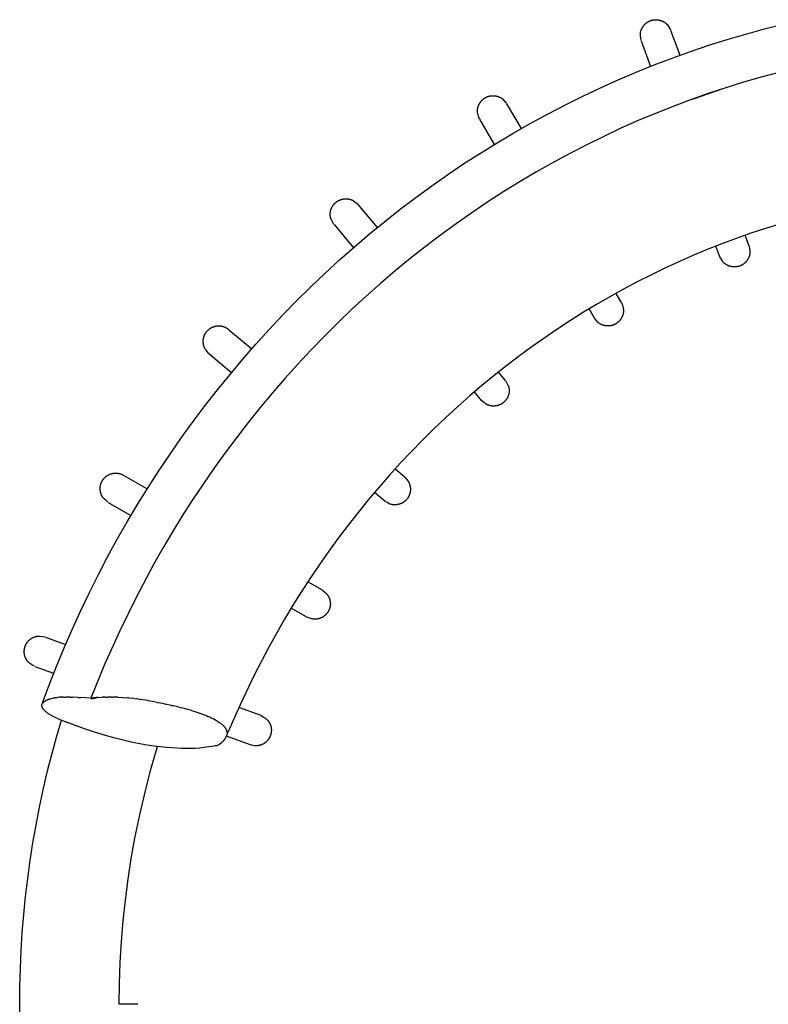
# Model space of a CAD drawing. Units: millimetres. Extents: x -174 to 175, y -102 to 103.
# Drawn here: x 25 to 44, y -77 to -52 of the extents above; entities that cross this region are included whole.
import ezdxf

# ---------------------------------------------------------------- set-up
doc = ezdxf.new("R2010")
doc.units = ezdxf.units.MM
doc.header["$MEASUREMENT"] = 0
doc.layers.add('Crea2D$visibili$linee', color=7, linetype='Continuous', true_color=0x000000)

msp = doc.modelspace()

# ---------------------------------------------------------------- linework, layer by layer
at = {"layer": 'Crea2D$visibili$linee'}
for points in [[(40.825, -52.254), (40.814, -52.18), (40.808, -52.139), (40.807, -52.121), (40.806, -52.113), (40.805, -52.106), (40.805, -52.095), (40.805, -52.085), (40.805, -52.075), (40.806, -52.065), (40.807, -52.055), (40.809, -52.045), (40.81, -52.035), (40.812, -52.025), (40.815, -52.015), (40.817, -52.005), (40.82, -51.995), (40.823, -51.986), (40.827, -51.976), (40.83, -51.967), (40.834, -51.957), (40.839, -51.948), (40.843, -51.939), (40.847, -51.931), (40.852, -51.922), (40.857, -51.914), (40.862, -51.905), (40.867, -51.897), (40.872, -51.889), (40.878, -51.881), (40.884, -51.873), (40.89, -51.865), (40.896, -51.858), (40.903, -51.85), (40.91, -51.843), (40.917, -51.836), (40.924, -51.829), (40.931, -51.822), (40.938, -51.815), (40.946, -51.809), (40.954, -51.803), (40.961, -51.797), (40.969, -51.791), (40.978, -51.785), (40.986, -51.78), (40.994, -51.775), (41.003, -51.77), (41.011, -51.765), (41.02, -51.76), (41.029, -51.756), (41.037, -51.752), (41.046, -51.748), (41.055, -51.744), (41.064, -51.741), (41.073, -51.738), (41.082, -51.735), (41.092, -51.732), (41.101, -51.73), (41.111, -51.727), (41.12, -51.725), (41.13, -51.723), (41.139, -51.722), (41.149, -51.72), (41.159, -51.719), (41.169, -51.718), (41.179, -51.718), (41.189, -51.717), (41.199, -51.717), (41.209, -51.717), (41.219, -51.717), (41.228, -51.718), (41.238, -51.719), (41.248, -51.72), (41.258, -51.721), (41.268, -51.723), (41.278, -51.724), (41.287, -51.726), (41.297, -51.729), (41.306, -51.731), (41.316, -51.734), (41.325, -51.737), (41.334, -51.74), (41.344, -51.743), (41.353, -51.747), (41.361, -51.75), (41.37, -51.754), (41.379, -51.759), (41.388, -51.764), (41.397, -51.768), (41.406, -51.774), (41.415, -51.779), (41.423, -51.784), (41.432, -51.79), (41.44, -51.796), (41.448, -51.802), (41.456, -51.809), (41.464, -51.815), (41.472, -51.822), (41.479, -51.829), (41.486, -51.836), (41.493, -51.844), (41.5, -51.851), (41.5, -51.851), (41.5, -51.851), (41.5, -51.852), (41.501, -51.852), (41.501, -51.853), (41.565, -51.959), (41.576, -51.978), (41.577, -51.98), (41.577, -51.98), (41.577, -51.98), (41.577, -51.98), (41.577, -51.98)], [(25.457, -69.239), (25.637, -68.759), (25.826, -68.283), (26.023, -67.809), (26.229, -67.339), (26.443, -66.872), (26.665, -66.41), (26.895, -65.952), (27.133, -65.497), (27.38, -65.046), (27.635, -64.599), (27.898, -64.157), (28.169, -63.72), (28.448, -63.287), (28.734, -62.86), (29.028, -62.438), (29.33, -62.021), (29.637, -61.613), (29.951, -61.211), (30.273, -60.815), (30.601, -60.424), (30.937, -60.039), (31.28, -59.661), (31.63, -59.289), (31.986, -58.924), (32.346, -58.569), (32.713, -58.22), (33.086, -57.877), (33.466, -57.542), (33.852, -57.214), (34.244, -56.893), (34.641, -56.58), (35.045, -56.274), (35.45, -55.978), (35.862, -55.69), (36.278, -55.409), (36.701, -55.137), (37.128, -54.872), (37.56, -54.616), (37.997, -54.368), (38.438, -54.128), (38.88, -53.898), (39.328, -53.677), (39.779, -53.464), (40.235, -53.26), (40.694, -53.065), (41.157, -52.879), (41.623, -52.701), (42.093, -52.533), (42.563, -52.374), (43.036, -52.225), (43.512, -52.085), (43.991, -51.954), (44.473, -51.832)], [(41.579, -51.987), (41.814, -52.631)], [(40.828, -52.26), (41.066, -52.914)], [(44.359, -53.068), (43.903, -53.19), (43.448, -53.322), (42.994, -53.463), (42.542, -53.614), (42.091, -53.773), (41.642, -53.942), (41.194, -54.12), (40.75, -54.307), (40.307, -54.503), (39.868, -54.709), (39.431, -54.923), (38.998, -55.146), (38.568, -55.378), (38.142, -55.619), (37.72, -55.868), (37.302, -56.127), (36.888, -56.393), (36.479, -56.668), (36.076, -56.951), (35.677, -57.241), (35.283, -57.54), (34.895, -57.846), (34.513, -58.16), (34.137, -58.482), (33.767, -58.81), (33.403, -59.145), (33.045, -59.487), (32.695, -59.836), (32.351, -60.19), (32.014, -60.551), (31.683, -60.918), (31.361, -61.291), (31.045, -61.669), (30.737, -62.052), (30.436, -62.44), (30.143, -62.832), (29.858, -63.229), (29.581, -63.631), (29.311, -64.036), (29.049, -64.445), (28.796, -64.858), (28.55, -65.273), (28.312, -65.692), (27.861, -66.537), (27.443, -67.392), (27.056, -68.253), (26.702, -69.119)], [(42.143, -53.754), (42.957, -53.475)], [(36.676, -54.266), (36.652, -54.195), (36.639, -54.156), (36.634, -54.138), (36.632, -54.13), (36.631, -54.123), (36.628, -54.113), (36.627, -54.103), (36.625, -54.093), (36.624, -54.083), (36.624, -54.073), (36.623, -54.063), (36.623, -54.053), (36.623, -54.042), (36.624, -54.032), (36.625, -54.022), (36.626, -54.012), (36.627, -54.002), (36.629, -53.992), (36.631, -53.982), (36.633, -53.972), (36.636, -53.962), (36.638, -53.953), (36.641, -53.944), (36.644, -53.934), (36.648, -53.925), (36.651, -53.916), (36.655, -53.907), (36.659, -53.898), (36.663, -53.889), (36.668, -53.881), (36.672, -53.872), (36.677, -53.863), (36.682, -53.855), (36.688, -53.846), (36.693, -53.838), (36.699, -53.83), (36.705, -53.822), (36.711, -53.814), (36.717, -53.807), (36.724, -53.799), (36.731, -53.792), (36.737, -53.785), (36.744, -53.778), (36.752, -53.771), (36.759, -53.764), (36.767, -53.758), (36.774, -53.752), (36.782, -53.746), (36.79, -53.74), (36.798, -53.735), (36.806, -53.729), (36.814, -53.724), (36.822, -53.719), (36.831, -53.714), (36.839, -53.71), (36.848, -53.706), (36.856, -53.702), (36.865, -53.698), (36.874, -53.694), (36.884, -53.69), (36.893, -53.687), (36.902, -53.684), (36.912, -53.681), (36.921, -53.679), (36.931, -53.676), (36.941, -53.674), (36.95, -53.672), (36.96, -53.67), (36.97, -53.669), (36.98, -53.668), (36.99, -53.667), (37, -53.666), (37.01, -53.666), (37.019, -53.666), (37.029, -53.666), (37.039, -53.666), (37.049, -53.666), (37.059, -53.667), (37.069, -53.668), (37.078, -53.67), (37.088, -53.671), (37.098, -53.673), (37.107, -53.675), (37.116, -53.677), (37.126, -53.679), (37.136, -53.682), (37.145, -53.685), (37.155, -53.688), (37.165, -53.692), (37.174, -53.696), (37.183, -53.7), (37.193, -53.704), (37.202, -53.708), (37.211, -53.713), (37.22, -53.718), (37.229, -53.723), (37.237, -53.728), (37.246, -53.734), (37.254, -53.74), (37.263, -53.746), (37.271, -53.752), (37.271, -53.752), (37.271, -53.752), (37.271, -53.752), (37.271, -53.753), (37.353, -53.848), (37.368, -53.865), (37.368, -53.865), (37.369, -53.866), (37.369, -53.866), (37.369, -53.866)], [(37.372, -53.872), (37.741, -54.511)], [(36.679, -54.272), (37.052, -54.918)], [(32.939, -56.967), (32.903, -56.902), (32.884, -56.865), (32.876, -56.849), (32.872, -56.842), (32.869, -56.835), (32.866, -56.825), (32.862, -56.816), (32.859, -56.806), (32.856, -56.796), (32.854, -56.787), (32.852, -56.777), (32.85, -56.767), (32.848, -56.757), (32.847, -56.747), (32.846, -56.737), (32.846, -56.726), (32.845, -56.716), (32.845, -56.706), (32.845, -56.696), (32.846, -56.686), (32.847, -56.675), (32.848, -56.666), (32.849, -56.656), (32.85, -56.647), (32.852, -56.637), (32.854, -56.628), (32.856, -56.618), (32.858, -56.609), (32.861, -56.599), (32.864, -56.59), (32.867, -56.58), (32.87, -56.571), (32.874, -56.562), (32.878, -56.553), (32.882, -56.543), (32.886, -56.534), (32.89, -56.526), (32.895, -56.517), (32.9, -56.508), (32.905, -56.5), (32.91, -56.491), (32.916, -56.483), (32.922, -56.475), (32.928, -56.467), (32.934, -56.459), (32.94, -56.452), (32.946, -56.444), (32.953, -56.437), (32.96, -56.43), (32.967, -56.423), (32.974, -56.417), (32.981, -56.41), (32.988, -56.404), (32.995, -56.398), (33.003, -56.392), (33.011, -56.386), (33.019, -56.381), (33.027, -56.375), (33.035, -56.37), (33.044, -56.365), (33.052, -56.36), (33.061, -56.355), (33.07, -56.351), (33.079, -56.347), (33.088, -56.343), (33.097, -56.339), (33.106, -56.335), (33.115, -56.332), (33.125, -56.329), (33.134, -56.326), (33.144, -56.323), (33.154, -56.321), (33.163, -56.319), (33.173, -56.317), (33.183, -56.315), (33.193, -56.314), (33.202, -56.313), (33.212, -56.312), (33.222, -56.311), (33.232, -56.311), (33.241, -56.31), (33.251, -56.31), (33.261, -56.311), (33.27, -56.311), (33.28, -56.312), (33.29, -56.313), (33.3, -56.314), (33.31, -56.316), (33.321, -56.317), (33.331, -56.319), (33.34, -56.322), (33.35, -56.324), (33.36, -56.327), (33.37, -56.33), (33.379, -56.334), (33.389, -56.337), (33.399, -56.341), (33.408, -56.345), (33.417, -56.349), (33.426, -56.354), (33.435, -56.358), (33.435, -56.358), (33.436, -56.358), (33.436, -56.359), (33.436, -56.359), (33.441, -56.363), (33.55, -56.452), (33.551, -56.453), (33.551, -56.453), (33.552, -56.453), (33.552, -56.453), (33.552, -56.453)], [(33.556, -56.459), (34.051, -57.049)], [(44.401, -56.953), (44.02, -57.071), (43.641, -57.196), (43.265, -57.329), (42.892, -57.468), (42.521, -57.614), (42.154, -57.767), (41.79, -57.927), (41.429, -58.093), (41.071, -58.266), (40.718, -58.445), (40.368, -58.63), (40.023, -58.822), (39.682, -59.019), (39.345, -59.223), (39.013, -59.432), (38.685, -59.647), (38.031, -60.101), (37.702, -60.341), (37.377, -60.589), (37.056, -60.843), (36.738, -61.103), (36.425, -61.369), (36.117, -61.642), (35.812, -61.921), (35.513, -62.206), (35.218, -62.497), (34.928, -62.793), (34.644, -63.095), (34.365, -63.403), (34.091, -63.715), (33.822, -64.033), (33.56, -64.356), (33.303, -64.683), (33.052, -65.015), (32.807, -65.351), (32.568, -65.692), (32.335, -66.037), (32.109, -66.385), (31.889, -66.737), (31.675, -67.093), (31.267, -67.813), (30.886, -68.546), (30.532, -69.288), (30.204, -70.038)], [(32.943, -56.973), (33.44, -57.565)], [(43.594, -57.523), (43.494, -57.248)], [(42.842, -57.796), (42.745, -57.527)], [(43.594, -57.523), (43.606, -57.597), (43.611, -57.637), (43.613, -57.655), (43.614, -57.663), (43.614, -57.671), (43.614, -57.676), (43.614, -57.681), (43.614, -57.691), (43.614, -57.701), (43.613, -57.712), (43.612, -57.722), (43.611, -57.732), (43.609, -57.742), (43.607, -57.752), (43.605, -57.761), (43.602, -57.771), (43.599, -57.781), (43.596, -57.791), (43.593, -57.8), (43.589, -57.81), (43.585, -57.819), (43.581, -57.828), (43.577, -57.837), (43.572, -57.846), (43.567, -57.855), (43.562, -57.864), (43.557, -57.872), (43.552, -57.88), (43.546, -57.888), (43.541, -57.896), (43.535, -57.904), (43.529, -57.912), (43.522, -57.919), (43.516, -57.927), (43.509, -57.934), (43.503, -57.941), (43.496, -57.948), (43.489, -57.954), (43.481, -57.961), (43.474, -57.967), (43.466, -57.973), (43.458, -57.979), (43.451, -57.985), (43.443, -57.991), (43.434, -57.996), (43.426, -58.001), (43.418, -58.006), (43.409, -58.011), (43.4, -58.016), (43.392, -58.02), (43.383, -58.024), (43.374, -58.028), (43.364, -58.032), (43.355, -58.035)], [(43.355, -58.035), (43.346, -58.039), (43.336, -58.042), (43.327, -58.044), (43.317, -58.047), (43.308, -58.049), (43.298, -58.051), (43.289, -58.053), (43.279, -58.055), (43.269, -58.056), (43.26, -58.057), (43.25, -58.058), (43.24, -58.059), (43.23, -58.059), (43.221, -58.059), (43.211, -58.059), (43.201, -58.059), (43.191, -58.058), (43.182, -58.058), (43.172, -58.057), (43.162, -58.055), (43.153, -58.054), (43.143, -58.052), (43.133, -58.05), (43.124, -58.048), (43.114, -58.046), (43.105, -58.043), (43.095, -58.04), (43.086, -58.037), (43.077, -58.033), (43.068, -58.03), (43.058, -58.026), (43.049, -58.022), (43.04, -58.017), (43.031, -58.013), (43.022, -58.008), (43.013, -58.003), (43.005, -57.997), (42.996, -57.992), (42.988, -57.986), (42.979, -57.98), (42.971, -57.974), (42.963, -57.968), (42.956, -57.961), (42.948, -57.954), (42.941, -57.947), (42.933, -57.94), (42.926, -57.933), (42.919, -57.925), (42.918, -57.924), (42.918, -57.923), (42.917, -57.922), (42.916, -57.92), (42.913, -57.917), (42.911, -57.914), (42.906, -57.906), (42.9, -57.897), (42.875, -57.853), (42.842, -57.796), (42.842, -57.796)], [(40.318, -58.974), (40.181, -58.737)], [(40.318, -58.974), (40.342, -59.044), (40.354, -59.083), (40.359, -59.101), (40.361, -59.109), (40.363, -59.116), (40.364, -59.121), (40.365, -59.126), (40.367, -59.136), (40.368, -59.146), (40.369, -59.156), (40.37, -59.166), (40.37, -59.177), (40.37, -59.187), (40.37, -59.197), (40.37, -59.207), (40.369, -59.217), (40.368, -59.227), (40.366, -59.237), (40.364, -59.247), (40.362, -59.257), (40.36, -59.267), (40.358, -59.277), (40.355, -59.287), (40.352, -59.296), (40.349, -59.306), (40.346, -59.315), (40.342, -59.324), (40.338, -59.333), (40.334, -59.342), (40.33, -59.351), (40.325, -59.36), (40.321, -59.368), (40.316, -59.377), (40.311, -59.385), (40.306, -59.393), (40.3, -59.401), (40.294, -59.409), (40.289, -59.417), (40.283, -59.425), (40.276, -59.432), (40.27, -59.44), (40.263, -59.447), (40.257, -59.454), (40.25, -59.461), (40.242, -59.468), (40.235, -59.474), (40.228, -59.48), (40.22, -59.487), (40.212, -59.493), (40.204, -59.499), (40.196, -59.504), (40.188, -59.51), (40.18, -59.515), (40.171, -59.52)], [(39.625, -59.374), (39.489, -59.138)], [(29.728, -60.277), (29.681, -60.219), (29.656, -60.186), (29.645, -60.172), (29.64, -60.165), (29.636, -60.159), (29.631, -60.15), (29.626, -60.141), (29.621, -60.132), (29.617, -60.123), (29.613, -60.114), (29.609, -60.104), (29.605, -60.095), (29.602, -60.085), (29.599, -60.076), (29.596, -60.066), (29.594, -60.056), (29.592, -60.046), (29.59, -60.036), (29.589, -60.026), (29.587, -60.016), (29.586, -60.006), (29.586, -59.996), (29.585, -59.986), (29.585, -59.977), (29.585, -59.967), (29.585, -59.957), (29.585, -59.947), (29.586, -59.938), (29.587, -59.928), (29.588, -59.918), (29.59, -59.908), (29.591, -59.899), (29.593, -59.889), (29.595, -59.879), (29.598, -59.869), (29.6, -59.86), (29.603, -59.85), (29.606, -59.841), (29.61, -59.832), (29.613, -59.822), (29.617, -59.813), (29.621, -59.804), (29.625, -59.795), (29.63, -59.786), (29.634, -59.778), (29.639, -59.769), (29.644, -59.761), (29.65, -59.752), (29.655, -59.744), (29.661, -59.736), (29.666, -59.729), (29.672, -59.721), (29.678, -59.714), (29.685, -59.706), (29.691, -59.699), (29.698, -59.692), (29.705, -59.685), (29.712, -59.678), (29.719, -59.672), (29.726, -59.665), (29.734, -59.659), (29.742, -59.653), (29.749, -59.647), (29.758, -59.641), (29.766, -59.636), (29.774, -59.631), (29.783, -59.625), (29.791, -59.621), (29.8, -59.616), (29.809, -59.611), (29.818, -59.607), (29.827, -59.603), (29.836, -59.599), (29.845, -59.596), (29.855, -59.592), (29.864, -59.589), (29.874, -59.586), (29.883, -59.584), (29.893, -59.581), (29.902, -59.579), (29.912, -59.577), (29.921, -59.576), (29.931, -59.574), (29.94, -59.573), (29.95, -59.572), (29.959, -59.571), (29.969, -59.571), (29.979, -59.571), (29.988, -59.571), (29.998, -59.571), (30.008, -59.571), (30.018, -59.572), (30.028, -59.573), (30.037, -59.574), (30.047, -59.576), (30.057, -59.577), (30.067, -59.579), (30.076, -59.581), (30.086, -59.584), (30.096, -59.586), (30.105, -59.589), (30.115, -59.592), (30.124, -59.596), (30.133, -59.599), (30.142, -59.603), (30.151, -59.607), (30.16, -59.611), (30.169, -59.616), (30.178, -59.62), (30.186, -59.625), (30.195, -59.63), (30.203, -59.635), (30.211, -59.641), (30.219, -59.646), (30.227, -59.652), (30.234, -59.658), (30.242, -59.664)], [(40.171, -59.52), (40.163, -59.525), (40.154, -59.529), (40.145, -59.534), (40.136, -59.538), (40.127, -59.542), (40.118, -59.546), (40.109, -59.549), (40.1, -59.552), (40.09, -59.555), (40.081, -59.558), (40.071, -59.561), (40.062, -59.563), (40.052, -59.565), (40.043, -59.567), (40.033, -59.569), (40.024, -59.57), (40.014, -59.571), (40.004, -59.572), (39.994, -59.573), (39.985, -59.573), (39.975, -59.574), (39.965, -59.574), (39.955, -59.573), (39.946, -59.573), (39.936, -59.572), (39.926, -59.571), (39.916, -59.57), (39.906, -59.568), (39.897, -59.567), (39.887, -59.565), (39.877, -59.562), (39.868, -59.56), (39.858, -59.557), (39.848, -59.554), (39.839, -59.551), (39.829, -59.547), (39.819, -59.544), (39.81, -59.54), (39.801, -59.535), (39.792, -59.531), (39.783, -59.526), (39.774, -59.521), (39.765, -59.516), (39.756, -59.511), (39.748, -59.505), (39.739, -59.499), (39.731, -59.493), (39.723, -59.487), (39.722, -59.486), (39.721, -59.485), (39.72, -59.484), (39.718, -59.483), (39.716, -59.481), (39.713, -59.478), (39.706, -59.471), (39.699, -59.463), (39.666, -59.424), (39.625, -59.374), (39.625, -59.374)], [(30.247, -59.669), (30.832, -60.159)], [(29.733, -60.282), (30.312, -60.767)], [(37.343, -60.971), (37.163, -60.757)], [(37.343, -60.971), (37.379, -61.037), (37.398, -61.073), (37.406, -61.09), (37.409, -61.097), (37.412, -61.104), (37.414, -61.109), (37.416, -61.113), (37.419, -61.123), (37.423, -61.133), (37.425, -61.142), (37.428, -61.152), (37.43, -61.162), (37.432, -61.172), (37.433, -61.182), (37.434, -61.192), (37.435, -61.202), (37.436, -61.213), (37.436, -61.223), (37.436, -61.233), (37.436, -61.243), (37.436, -61.253), (37.435, -61.263), (37.434, -61.273), (37.433, -61.283), (37.431, -61.293), (37.43, -61.303), (37.428, -61.312), (37.425, -61.322), (37.423, -61.331), (37.42, -61.341), (37.417, -61.35), (37.414, -61.36), (37.411, -61.369), (37.408, -61.378), (37.404, -61.387), (37.4, -61.396), (37.396, -61.405), (37.391, -61.413), (37.387, -61.422), (37.382, -61.43), (37.377, -61.439), (37.371, -61.447), (37.366, -61.455), (37.36, -61.463), (37.355, -61.471), (37.349, -61.479), (37.342, -61.486), (37.336, -61.494), (37.329, -61.501), (37.323, -61.508), (37.316, -61.515), (37.308, -61.522), (37.301, -61.528), (37.294, -61.535)], [(36.73, -61.486), (36.546, -61.266)], [(37.294, -61.535), (37.286, -61.541), (37.278, -61.547), (37.27, -61.553), (37.262, -61.559), (37.254, -61.564), (37.246, -61.57), (37.237, -61.575), (37.229, -61.579), (37.22, -61.584), (37.211, -61.588), (37.202, -61.593), (37.193, -61.596), (37.184, -61.6), (37.175, -61.604), (37.166, -61.607), (37.157, -61.61), (37.147, -61.613), (37.138, -61.615), (37.129, -61.618), (37.119, -61.62), (37.109, -61.622), (37.1, -61.623), (37.09, -61.625), (37.08, -61.626), (37.071, -61.627), (37.061, -61.628), (37.051, -61.628), (37.041, -61.629), (37.031, -61.629), (37.021, -61.628), (37.011, -61.628), (37.002, -61.627), (36.991, -61.626), (36.981, -61.625), (36.971, -61.623), (36.961, -61.621), (36.951, -61.619), (36.941, -61.617), (36.932, -61.614), (36.922, -61.611), (36.912, -61.608), (36.903, -61.605), (36.893, -61.601), (36.884, -61.597), (36.875, -61.592), (36.866, -61.587), (36.857, -61.582), (36.853, -61.58), (36.849, -61.577), (36.842, -61.573), (36.836, -61.568), (36.821, -61.557), (36.788, -61.533), (36.73, -61.486)], [(27.14, -64.094), (27.084, -64.045), (27.054, -64.017), (27.04, -64.004), (27.035, -63.999), (27.03, -63.993), (27.023, -63.986), (27.016, -63.978), (27.01, -63.97), (27.004, -63.962), (26.998, -63.953), (26.993, -63.945), (26.988, -63.936), (26.983, -63.927), (26.979, -63.918), (26.974, -63.909), (26.97, -63.9), (26.966, -63.89), (26.963, -63.881), (26.96, -63.871), (26.956, -63.861), (26.954, -63.851), (26.951, -63.842), (26.949, -63.833), (26.947, -63.823), (26.946, -63.814), (26.944, -63.804), (26.943, -63.794), (26.942, -63.784), (26.941, -63.775), (26.94, -63.765), (26.94, -63.755), (26.94, -63.745), (26.94, -63.735), (26.941, -63.725), (26.941, -63.715), (26.942, -63.705), (26.944, -63.695), (26.945, -63.686), (26.947, -63.676), (26.948, -63.666), (26.951, -63.656), (26.953, -63.647), (26.956, -63.637), (26.958, -63.628), (26.962, -63.618), (26.965, -63.609), (26.968, -63.6), (26.972, -63.591), (26.976, -63.582), (26.98, -63.573), (26.984, -63.565), (26.989, -63.556), (26.994, -63.548), (26.999, -63.539), (27.004, -63.531), (27.009, -63.523), (27.015, -63.515), (27.02, -63.507), (27.026, -63.5), (27.032, -63.492), (27.039, -63.485), (27.045, -63.477), (27.052, -63.47), (27.059, -63.463), (27.066, -63.456), (27.074, -63.449), (27.081, -63.443), (27.089, -63.436), (27.097, -63.43), (27.105, -63.424), (27.113, -63.419), (27.121, -63.413), (27.129, -63.408), (27.138, -63.403), (27.146, -63.398), (27.155, -63.393), (27.164, -63.389), (27.173, -63.384), (27.182, -63.38), (27.191, -63.377), (27.2, -63.373), (27.209, -63.37), (27.218, -63.367), (27.227, -63.364), (27.237, -63.361), (27.246, -63.359), (27.255, -63.357), (27.265, -63.355), (27.274, -63.353), (27.284, -63.352), (27.294, -63.35), (27.303, -63.349), (27.313, -63.349), (27.323, -63.348), (27.333, -63.348), (27.343, -63.348), (27.353, -63.348), (27.363, -63.348), (27.373, -63.349), (27.382, -63.35), (27.392, -63.351), (27.402, -63.353), (27.412, -63.354), (27.422, -63.356), (27.431, -63.358), (27.441, -63.361), (27.451, -63.363), (27.46, -63.366), (27.469, -63.369), (27.479, -63.372), (27.488, -63.376), (27.497, -63.38), (27.506, -63.384), (27.515, -63.388), (27.523, -63.392), (27.532, -63.397), (27.54, -63.401)], [(34.76, -63.456), (34.508, -63.244)], [(27.546, -63.405), (28.148, -63.752)], [(34.76, -63.456), (34.76, -63.456), (34.803, -63.505), (34.835, -63.544), (34.842, -63.553), (34.847, -63.56), (34.85, -63.564), (34.852, -63.567), (34.853, -63.568), (34.854, -63.569), (34.854, -63.571), (34.855, -63.572), (34.86, -63.581), (34.864, -63.59), (34.868, -63.599), (34.873, -63.609), (34.876, -63.618), (34.88, -63.628), (34.883, -63.637), (34.886, -63.647), (34.889, -63.657), (34.892, -63.667), (34.894, -63.677), (34.896, -63.687), (34.898, -63.697), (34.899, -63.707), (34.9, -63.717), (34.902, -63.727), (34.902, -63.737), (34.903, -63.747), (34.903, -63.757), (34.903, -63.767), (34.903, -63.777), (34.902, -63.786), (34.902, -63.796), (34.901, -63.806), (34.899, -63.816), (34.898, -63.825), (34.896, -63.835), (34.894, -63.845), (34.892, -63.854), (34.89, -63.864), (34.887, -63.873), (34.884, -63.882), (34.881, -63.892), (34.878, -63.901), (34.875, -63.91), (34.871, -63.919), (34.867, -63.928), (34.863, -63.937), (34.858, -63.945), (34.854, -63.954), (34.849, -63.963), (34.844, -63.971), (34.839, -63.979), (34.833, -63.988), (34.828, -63.996), (34.822, -64.004), (34.816, -64.011), (34.809, -64.019)], [(34.246, -64.068), (33.98, -63.845)], [(27.146, -64.098), (27.731, -64.435)], [(34.809, -64.019), (34.803, -64.027), (34.796, -64.034), (34.79, -64.041), (34.783, -64.048), (34.775, -64.055), (34.768, -64.061), (34.761, -64.068), (34.753, -64.074), (34.745, -64.08), (34.738, -64.086), (34.73, -64.092), (34.722, -64.097), (34.713, -64.102), (34.705, -64.107), (34.696, -64.112), (34.688, -64.117), (34.679, -64.121), (34.67, -64.125), (34.661, -64.129), (34.652, -64.133), (34.643, -64.137), (34.634, -64.14), (34.625, -64.143), (34.615, -64.146), (34.606, -64.148), (34.596, -64.151), (34.587, -64.153), (34.577, -64.155), (34.567, -64.157), (34.558, -64.158), (34.548, -64.159), (34.538, -64.16), (34.528, -64.161), (34.518, -64.162), (34.507, -64.162), (34.497, -64.162), (34.487, -64.162), (34.477, -64.161), (34.467, -64.16), (34.457, -64.159), (34.446, -64.158), (34.436, -64.156), (34.426, -64.155), (34.416, -64.152), (34.406, -64.15), (34.396, -64.147), (34.387, -64.145), (34.377, -64.141), (34.376, -64.141), (34.374, -64.141), (34.373, -64.14), (34.371, -64.139), (34.368, -64.138), (34.364, -64.136), (34.356, -64.132), (34.346, -64.127), (34.302, -64.102), (34.246, -64.068), (34.246, -64.068)], [(32.648, -66.35), (32.272, -66.133)], [(32.648, -66.35), (32.704, -66.4), (32.735, -66.427), (32.748, -66.44), (32.753, -66.446), (32.758, -66.451), (32.762, -66.455), (32.765, -66.459), (32.772, -66.467), (32.778, -66.475), (32.784, -66.483), (32.79, -66.491), (32.795, -66.5), (32.8, -66.509), (32.805, -66.518), (32.81, -66.527), (32.814, -66.536), (32.818, -66.545), (32.822, -66.554), (32.825, -66.564), (32.829, -66.574), (32.832, -66.583), (32.834, -66.593), (32.837, -66.603), (32.839, -66.613), (32.841, -66.622), (32.843, -66.632), (32.844, -66.642), (32.845, -66.652), (32.846, -66.661), (32.847, -66.671), (32.848, -66.681), (32.848, -66.691), (32.848, -66.7), (32.848, -66.71), (32.847, -66.72), (32.847, -66.73), (32.846, -66.739), (32.845, -66.749), (32.843, -66.759), (32.842, -66.768), (32.84, -66.778), (32.838, -66.787), (32.835, -66.797), (32.833, -66.806), (32.83, -66.816), (32.827, -66.825), (32.824, -66.834), (32.82, -66.843), (32.816, -66.853), (32.813, -66.862), (32.808, -66.871), (32.804, -66.879), (32.799, -66.888), (32.794, -66.897)], [(32.248, -67.043), (31.844, -66.81)], [(32.794, -66.897), (32.789, -66.905), (32.784, -66.914), (32.779, -66.922), (32.773, -66.93), (32.767, -66.938), (32.761, -66.946), (32.755, -66.953), (32.749, -66.961), (32.742, -66.968), (32.735, -66.975), (32.728, -66.982), (32.721, -66.989), (32.714, -66.995), (32.707, -67.002), (32.699, -67.008), (32.692, -67.014), (32.684, -67.02), (32.676, -67.026), (32.668, -67.031), (32.66, -67.036), (32.651, -67.041), (32.643, -67.046), (32.634, -67.051), (32.625, -67.055), (32.617, -67.06), (32.608, -67.064), (32.598, -67.067), (32.589, -67.071), (32.58, -67.074), (32.571, -67.078), (32.561, -67.08), (32.552, -67.083), (32.542, -67.086), (32.532, -67.088), (32.522, -67.09), (32.512, -67.092), (32.502, -67.093), (32.492, -67.094), (32.481, -67.095), (32.471, -67.096), (32.461, -67.096), (32.451, -67.096), (32.441, -67.095), (32.431, -67.095), (32.421, -67.094), (32.411, -67.092), (32.401, -67.09), (32.396, -67.089), (32.391, -67.088), (32.383, -67.087), (32.375, -67.085), (32.358, -67.08), (32.319, -67.067), (32.248, -67.043)], [(25.255, -68.302), (25.191, -68.264), (25.156, -68.242), (25.141, -68.231), (25.134, -68.227), (25.128, -68.222), (25.12, -68.216), (25.113, -68.209), (25.105, -68.203), (25.098, -68.196), (25.091, -68.188), (25.084, -68.181), (25.077, -68.173), (25.071, -68.165), (25.065, -68.157), (25.059, -68.149), (25.053, -68.14), (25.048, -68.132), (25.043, -68.123), (25.038, -68.114), (25.033, -68.105), (25.029, -68.096), (25.025, -68.087), (25.021, -68.078), (25.018, -68.069), (25.014, -68.06), (25.011, -68.051), (25.008, -68.041), (25.006, -68.032), (25.003, -68.022), (25.001, -68.013), (24.999, -68.003), (24.997, -67.993), (24.996, -67.984), (24.994, -67.974), (24.993, -67.964), (24.992, -67.954), (24.992, -67.944), (24.992, -67.934), (24.991, -67.924), (24.992, -67.914), (24.992, -67.904), (24.993, -67.894), (24.994, -67.885), (24.995, -67.875), (24.996, -67.865), (24.998, -67.855), (25, -67.846), (25.002, -67.836), (25.004, -67.827), (25.007, -67.817), (25.009, -67.808), (25.012, -67.799), (25.016, -67.79), (25.019, -67.781), (25.023, -67.772), (25.026, -67.763), (25.03, -67.754), (25.035, -67.745), (25.039, -67.737), (25.044, -67.728), (25.049, -67.72), (25.054, -67.711), (25.06, -67.703), (25.065, -67.695), (25.071, -67.687), (25.077, -67.679), (25.083, -67.671), (25.09, -67.664), (25.097, -67.656), (25.103, -67.649), (25.11, -67.642), (25.117, -67.635), (25.125, -67.628), (25.132, -67.622), (25.14, -67.616), (25.148, -67.609), (25.156, -67.604), (25.164, -67.598), (25.172, -67.592), (25.18, -67.587), (25.188, -67.582), (25.197, -67.577), (25.205, -67.573), (25.214, -67.568), (25.222, -67.564), (25.232, -67.56), (25.241, -67.556), (25.251, -67.552), (25.26, -67.549), (25.27, -67.545), (25.28, -67.542), (25.29, -67.54), (25.299, -67.537), (25.309, -67.535), (25.319, -67.533), (25.329, -67.531), (25.34, -67.53), (25.35, -67.529), (25.36, -67.528), (25.37, -67.527), (25.38, -67.527), (25.38, -67.527), (25.38, -67.527), (25.38, -67.527), (25.382, -67.527), (25.528, -67.551), (25.528, -67.551), (25.528, -67.551), (25.528, -67.551), (25.528, -67.551)], [(25.535, -67.553), (26.052, -67.741)], [(25.261, -68.305), (25.746, -68.481)], [(25.637, -69.152), (25.63, -69.153), (25.623, -69.155), (25.616, -69.157), (25.609, -69.158), (25.602, -69.161), (25.595, -69.163), (25.588, -69.165), (25.581, -69.168), (25.574, -69.171), (25.567, -69.174), (25.56, -69.177), (25.554, -69.18), (25.547, -69.184), (25.541, -69.187), (25.534, -69.191), (25.528, -69.195), (25.522, -69.199), (25.516, -69.203), (25.51, -69.208), (25.504, -69.212), (25.498, -69.217), (25.492, -69.222), (25.487, -69.227), (25.482, -69.232), (25.476, -69.237), (25.471, -69.242), (25.466, -69.248), (25.461, -69.253), (25.457, -69.259), (25.452, -69.264), (25.448, -69.27), (25.444, -69.276)], [(25.637, -69.152), (25.651, -69.147), (25.651, -69.147)], [(25.758, -69.118), (25.736, -69.123), (25.715, -69.128), (25.676, -69.14), (25.651, -69.147)], [(25.758, -69.118), (25.77, -69.115)], [(25.807, -69.108), (25.788, -69.112), (25.77, -69.115)], [(25.807, -69.108), (25.825, -69.106), (25.845, -69.103)], [(25.929, -69.095), (25.895, -69.098), (25.864, -69.101), (25.845, -69.103)], [(25.929, -69.095), (25.941, -69.095)], [(26.004, -69.092), (25.941, -69.095)], [(26.004, -69.092), (26.066, -69.091)], [(26.179, -69.092), (26.066, -69.091)], [(26.179, -69.092), (26.229, -69.094)], [(26.379, -69.1), (26.229, -69.094)], [(26.379, -69.1), (26.439, -69.103)], [(26.702, -69.119), (26.439, -69.103)], [(26.888, -69.103), (26.844, -69.106), (26.702, -69.119)], [(26.702, -69.127), (26.716, -69.127), (26.731, -69.127), (26.746, -69.126), (26.76, -69.124)], [(26.76, -69.124), (26.771, -69.123), (26.781, -69.121), (26.792, -69.119), (26.803, -69.117), (26.813, -69.115), (26.824, -69.112), (26.834, -69.109), (26.844, -69.106)], [(26.888, -69.103), (26.986, -69.097)], [(27.063, -69.094), (26.986, -69.097)], [(27.063, -69.094), (27.126, -69.092)], [(27.229, -69.091), (27.126, -69.092)], [(27.229, -69.091), (27.262, -69.092)], [(27.394, -69.095), (27.262, -69.092)], [(27.394, -69.095), (27.521, -69.102), (27.642, -69.112)], [(27.675, -69.115), (27.642, -69.112)], [(27.675, -69.115), (27.758, -69.124)], [(27.808, -69.13), (27.758, -69.124)], [(27.808, -69.13), (27.869, -69.138)], [(27.934, -69.147), (27.869, -69.138)], [(27.934, -69.147), (27.975, -69.153)], [(28.162, -69.184), (27.975, -69.153)], [(28.162, -69.184), (28.173, -69.186)], [(28.379, -69.225), (28.173, -69.186)], [(25.496, -69.419), (25.492, -69.415), (25.489, -69.412), (25.486, -69.408), (25.483, -69.404), (25.48, -69.4), (25.477, -69.396), (25.474, -69.392), (25.472, -69.388), (25.469, -69.384), (25.467, -69.38), (25.464, -69.376), (25.462, -69.371), (25.46, -69.367), (25.458, -69.362), (25.456, -69.358), (25.454, -69.353), (25.453, -69.348), (25.451, -69.343), (25.45, -69.339), (25.449, -69.334), (25.448, -69.329), (25.447, -69.324), (25.446, -69.319), (25.445, -69.315), (25.444, -69.31), (25.444, -69.305), (25.443, -69.3), (25.443, -69.295), (25.443, -69.29), (25.443, -69.286), (25.443, -69.281), (25.444, -69.276)], [(25.496, -69.419), (25.5, -69.424), (25.504, -69.429), (25.513, -69.438), (25.522, -69.448), (25.532, -69.457), (25.543, -69.467), (25.554, -69.476), (25.566, -69.486)], [(28.379, -69.225), (28.446, -69.238)], [(28.582, -69.267), (28.446, -69.238)], [(28.582, -69.267), (28.617, -69.275)], [(28.767, -69.308), (28.617, -69.275)], [(28.767, -69.308), (28.782, -69.312)], [(28.956, -69.353), (28.782, -69.312)], [(28.956, -69.353), (29.017, -69.368)], [(29.128, -69.397), (29.017, -69.368)], [(29.128, -69.397), (29.165, -69.407)], [(29.285, -69.441), (29.165, -69.407)], [(29.285, -69.441), (29.392, -69.474), (29.491, -69.507)], [(31.071, -69.568), (30.499, -69.36)], [(24.882, -77.569), (24.875, -76.974), (24.879, -76.513), (24.892, -76.051), (24.913, -75.59), (24.942, -75.128), (24.98, -74.667), (25.027, -74.207), (25.081, -73.747), (25.144, -73.288), (25.216, -72.831), (25.296, -72.375), (25.384, -71.92), (25.48, -71.468), (25.584, -71.017), (25.697, -70.569), (25.817, -70.124), (25.946, -69.681)], [(25.616, -69.521), (25.602, -69.512), (25.589, -69.503), (25.577, -69.494), (25.566, -69.486)], [(25.616, -69.521), (25.669, -69.552), (25.723, -69.581), (25.778, -69.609), (25.833, -69.635), (25.889, -69.66), (25.946, -69.683), (26.003, -69.705), (26.061, -69.726)], [(29.676, -69.578), (29.604, -69.549), (29.549, -69.528), (29.491, -69.507)], [(29.676, -69.578), (29.707, -69.591)], [(29.785, -69.626), (29.755, -69.612), (29.707, -69.591)], [(29.785, -69.626), (29.8, -69.633)], [(29.972, -69.727), (29.961, -69.721), (29.924, -69.699), (29.885, -69.677), (29.843, -69.655), (29.8, -69.633)], [(31.071, -69.568), (31.135, -69.607), (31.169, -69.629), (31.184, -69.639), (31.191, -69.644), (31.197, -69.648), (31.201, -69.651), (31.205, -69.654), (31.213, -69.661), (31.22, -69.668), (31.228, -69.675), (31.235, -69.682), (31.241, -69.69), (31.248, -69.697), (31.254, -69.705), (31.26, -69.713), (31.266, -69.722), (31.272, -69.73), (31.277, -69.739), (31.282, -69.748), (31.287, -69.757), (31.292, -69.766), (31.296, -69.775), (31.301, -69.784), (31.304, -69.793), (31.308, -69.802), (31.311, -69.812), (31.315, -69.821), (31.317, -69.83), (31.32, -69.84), (31.323, -69.849), (31.325, -69.859), (31.327, -69.868), (31.328, -69.878), (31.33, -69.888), (31.331, -69.897), (31.332, -69.907), (31.333, -69.917), (31.334, -69.927), (31.334, -69.936), (31.334, -69.946), (31.334, -69.956), (31.333, -69.966), (31.333, -69.975), (31.332, -69.985), (31.331, -69.995), (31.329, -70.004), (31.328, -70.014), (31.326, -70.024), (31.324, -70.033), (31.321, -70.043), (31.319, -70.052), (31.316, -70.062), (31.313, -70.071), (31.31, -70.081)], [(26.079, -69.733), (26.061, -69.726)], [(26.079, -69.733), (26.1, -69.741)], [(29.895, -70.343), (29.813, -70.359), (29.73, -70.373), (29.614, -70.389), (29.498, -70.401), (29.381, -70.41), (29.264, -70.415), (29.144, -70.415), (29.034, -70.412), (28.792, -70.398), (28.646, -70.386), (28.485, -70.37), (28.318, -70.35), (28.145, -70.325), (27.963, -70.294), (27.779, -70.258), (27.601, -70.219), (27.323, -70.149), (27.075, -70.079), (26.797, -69.992), (26.514, -69.896), (26.1, -69.741)], [(29.972, -69.727), (29.996, -69.743)], [(30.071, -69.797), (30.058, -69.787), (30.043, -69.776), (30.028, -69.765), (30.012, -69.754), (29.996, -69.743)], [(30.071, -69.797), (30.078, -69.803), (30.084, -69.808), (30.091, -69.814), (30.097, -69.82), (30.104, -69.826), (30.11, -69.832), (30.116, -69.838), (30.122, -69.844), (30.128, -69.851), (30.133, -69.858), (30.139, -69.864), (30.144, -69.871), (30.15, -69.878), (30.155, -69.885), (30.16, -69.892), (30.164, -69.899)], [(30.198, -70.001), (30.198, -69.994), (30.197, -69.988), (30.196, -69.981), (30.195, -69.974), (30.193, -69.968), (30.192, -69.961), (30.19, -69.954), (30.188, -69.948), (30.186, -69.941), (30.183, -69.935), (30.181, -69.929), (30.178, -69.923), (30.175, -69.917), (30.171, -69.911), (30.168, -69.905), (30.164, -69.899)], [(30.09, -70.23), (30.097, -70.223), (30.104, -70.216), (30.11, -70.208), (30.116, -70.201), (30.122, -70.194), (30.128, -70.186), (30.134, -70.178), (30.139, -70.17), (30.145, -70.162), (30.15, -70.154), (30.155, -70.146), (30.16, -70.138), (30.164, -70.129), (30.169, -70.121), (30.173, -70.112), (30.177, -70.103)], [(30.198, -70.001), (30.198, -70.008), (30.198, -70.014), (30.198, -70.021), (30.197, -70.027), (30.197, -70.034), (30.196, -70.04), (30.195, -70.047), (30.194, -70.053), (30.192, -70.06), (30.191, -70.066), (30.189, -70.073), (30.187, -70.079), (30.185, -70.085), (30.182, -70.091), (30.18, -70.097), (30.177, -70.103)], [(30.797, -70.32), (30.18, -70.095)], [(31.31, -70.081), (31.306, -70.09), (31.303, -70.099), (31.299, -70.108), (31.294, -70.117), (31.29, -70.126), (31.285, -70.135), (31.281, -70.143), (31.276, -70.152), (31.271, -70.16), (31.265, -70.168), (31.26, -70.176), (31.254, -70.184), (31.248, -70.192), (31.242, -70.199), (31.235, -70.207), (31.229, -70.214), (31.222, -70.221), (31.215, -70.228), (31.208, -70.235), (31.201, -70.241), (31.194, -70.248), (31.186, -70.254), (31.179, -70.26), (31.171, -70.266), (31.163, -70.272), (31.155, -70.277), (31.146, -70.283), (31.138, -70.288), (31.129, -70.293), (31.121, -70.298), (31.112, -70.302), (31.103, -70.306), (31.094, -70.311), (31.084, -70.315), (31.075, -70.318), (31.065, -70.322), (31.056, -70.325), (31.046, -70.328), (31.036, -70.331), (31.026, -70.333), (31.016, -70.335), (31.006, -70.337), (30.996, -70.339), (30.986, -70.34), (30.976, -70.342), (30.966, -70.343), (30.955, -70.343), (30.945, -70.344), (30.944, -70.344), (30.942, -70.344), (30.941, -70.344), (30.939, -70.344), (30.936, -70.343), (30.932, -70.343), (30.922, -70.342), (30.911, -70.34), (30.862, -70.332), (30.797, -70.32)], [(27.432, -76.974), (27.438, -76.438), (27.457, -75.902), (27.489, -75.367), (27.533, -74.832), (27.589, -74.299), (27.659, -73.767), (27.74, -73.237), (27.834, -72.71), (27.955, -72.117), (28.092, -71.528), (28.244, -70.943), (28.411, -70.362)], [(29.902, -70.342), (29.896, -70.343)], [(29.902, -70.342), (29.917, -70.338), (29.931, -70.335), (29.944, -70.331), (29.956, -70.327), (29.962, -70.325), (29.968, -70.323), (29.974, -70.32), (29.98, -70.318)], [(30.09, -70.23), (30.084, -70.236), (30.078, -70.243), (30.072, -70.249), (30.066, -70.255), (30.059, -70.261), (30.052, -70.267), (30.046, -70.273), (30.039, -70.278), (30.032, -70.284), (30.025, -70.289), (30.017, -70.294), (30.01, -70.299), (30.003, -70.304), (29.995, -70.309), (29.988, -70.313), (29.98, -70.318)], [(27.726, -76.974), (27.437, -76.974)], [(27.904, -76.974), (27.726, -76.974)]]:
    msp.add_lwpolyline(points, dxfattribs=at)

doc.saveas('drawing.dxf')
